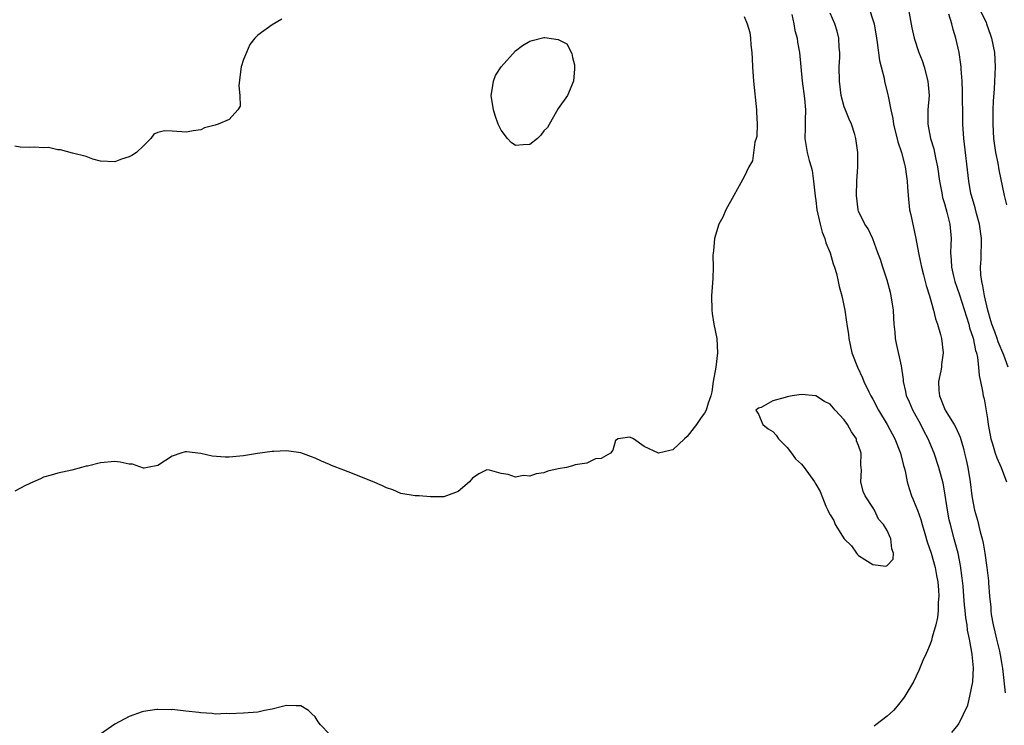
# Model space of a CAD drawing. Units: inches. Extents: x 2565000 to 2568000, y 1524000 to 1527000.
# Drawn here: x 2565138 to 2565275, y 1525543 to 1525642 of the extents above; entities that cross this region are included whole.
import ezdxf

# ---------------------------------------------------------------- set-up
doc = ezdxf.new("R2010")
doc.units = ezdxf.units.IN
doc.header["$MEASUREMENT"] = 0
doc.layers.add('LD25651524_2ft', color=93, linetype='Continuous')

msp = doc.modelspace()

# ---------------------------------------------------------------- linework, layer by layer
at = {"layer": 'LD25651524_2ft'}
for points, elevation in [([(2565256.5, 1525643), (2565257, 1525641.58), (2565257.18, 1525641), (2565257.48, 1525639), (2565257.59, 1525638.41), (2565257.9, 1525635.9), (2565258.17, 1525635), (2565258.57, 1525633.43), (2565258.64, 1525633), (2565259.09, 1525631.09), (2565259.11, 1525630.89), (2565259.5, 1525629), (2565259.79, 1525627.79), (2565259.88, 1525627), (2565260.5, 1525624.5), (2565261.01, 1525623), (2565261.4, 1525621.4), (2565261.51, 1525621), (2565261.68, 1525619.68), (2565261.79, 1525619), (2565261.85, 1525618.15), (2565261.91, 1525617), (2565262.13, 1525615), (2565262.3, 1525614.3), (2565263.02, 1525611.02), (2565263.35, 1525609), (2565263.65, 1525607.65), (2565263.77, 1525607), (2565264.09, 1525605.91), (2565264.32, 1525605), (2565264.44, 1525604.44), (2565264.93, 1525603), (2565265.48, 1525601), (2565265.76, 1525599.76), (2565266.03, 1525599), (2565266.44, 1525597.56), (2565266.58, 1525597), (2565266.83, 1525595), (2565266.6, 1525593.4), (2565266.57, 1525593), (2565266.49, 1525592.49), (2565266.19, 1525591), (2565266.23, 1525589.77), (2565266.29, 1525589), (2565267, 1525587.22), (2565267.11, 1525587), (2565268.36, 1525585), (2565268.59, 1525584.59), (2565269.2, 1525583.2), (2565269.66, 1525581.66), (2565269.81, 1525581), (2565270.05, 1525580.05), (2565270.28, 1525579), (2565270.61, 1525577), (2565270.83, 1525575), (2565271, 1525574.01), (2565271.21, 1525573), (2565271.64, 1525571.64), (2565272, 1525570), (2565272.28, 1525569), (2565272.41, 1525568.41), (2565272.65, 1525567), (2565272.94, 1525565), (2565273.16, 1525563.15), (2565273.16, 1525563), (2565273.15, 1525562.85), (2565273.28, 1525561), (2565273.47, 1525559.47), (2565273.47, 1525559), (2565273.55, 1525558.45), (2565273.82, 1525557), (2565274.03, 1525556.03), (2565274.3, 1525555), (2565274.71, 1525553.29), (2565274.78, 1525552.78), (2565275, 1525551.72), (2565275.12, 1525550.88), (2565275.5, 1525547.5)], 7900), ([(2565261.96, 1525643), (2565262.45, 1525640.45), (2565262.77, 1525639), (2565263.43, 1525637), (2565263.88, 1525635.88), (2565264.17, 1525635), (2565264.7, 1525633), (2565264.85, 1525631), (2565264.7, 1525629), (2565264.7, 1525628.7), (2565264.66, 1525627), (2565265.05, 1525625), (2565265.51, 1525623.51), (2565265.74, 1525622.26), (2565266.02, 1525621), (2565266.32, 1525619), (2565266.65, 1525617.36), (2565266.74, 1525616.74), (2565267, 1525615.91), (2565267.18, 1525615.18), (2565267.34, 1525614.66), (2565267.76, 1525613), (2565267.93, 1525611), (2565267.88, 1525610.12), (2565267.84, 1525609), (2565267.95, 1525607.95), (2565267.97, 1525607), (2565268.26, 1525605.74), (2565268.46, 1525605), (2565269.11, 1525603.11), (2565270.39, 1525599), (2565270.51, 1525598.51), (2565271, 1525597.05), (2565271.35, 1525595.35), (2565271.48, 1525595), (2565271.63, 1525594.37), (2565271.78, 1525593), (2565271.84, 1525591.84), (2565272.05, 1525591), (2565272.33, 1525589.67), (2565272.43, 1525589), (2565272.56, 1525588.56), (2565273, 1525585.78), (2565273.11, 1525585), (2565273.48, 1525583), (2565273.72, 1525582.28), (2565274.09, 1525581), (2565274.32, 1525580.32), (2565274.94, 1525579), (2565275.67, 1525577)], 7902), ([(2565271.97, 1525643), (2565272.82, 1525641.18), (2565272.9, 1525641), (2565273.42, 1525639.42), (2565273.57, 1525639), (2565273.98, 1525637), (2565274.09, 1525635), (2565273.93, 1525631.93), (2565273.79, 1525630.21), (2565273.75, 1525629), (2565273.77, 1525627.77), (2565273.75, 1525627), (2565273.88, 1525625), (2565274, 1525624), (2565274.16, 1525623), (2565274.45, 1525621.55), (2565274.59, 1525620.59), (2565275.36, 1525617), (2565275.69, 1525615.69)], 7906), ([(2565239, 1525642.01), (2565239.42, 1525641), (2565239.79, 1525639.79), (2565239.87, 1525639), (2565239.91, 1525638.09), (2565240.05, 1525637), (2565240.1, 1525636.1), (2565240.14, 1525635), (2565240.28, 1525633), (2565240.73, 1525629), (2565240.72, 1525628.72), (2565240.82, 1525627), (2565240.75, 1525625.25), (2565240.68, 1525625), (2565240.48, 1525624.48), (2565240.14, 1525621.86), (2565239.63, 1525621), (2565239, 1525619.6), (2565238.08, 1525617.92), (2565237.54, 1525617), (2565236.42, 1525615), (2565236, 1525614), (2565235.46, 1525613), (2565234.85, 1525611), (2565234.72, 1525609.28), (2565234.65, 1525609), (2565234.63, 1525608.63), (2565234.65, 1525607), (2565234.61, 1525605.39), (2565234.44, 1525603), (2565234.47, 1525601), (2565234.52, 1525600.52), (2565234.76, 1525599), (2565235.15, 1525597), (2565235.25, 1525595), (2565235.03, 1525593), (2565234.64, 1525591), (2565234.45, 1525589.55), (2565234.34, 1525589), (2565233.96, 1525587.96), (2565233.67, 1525587), (2565233.43, 1525586.57), (2565233, 1525585.98), (2565232.34, 1525585), (2565231, 1525583.33), (2565230.66, 1525583), (2565229, 1525581.45), (2565228.62, 1525581.38), (2565227, 1525581), (2565225, 1525581.94), (2565223.5, 1525583), (2565223, 1525583.21), (2565221.38, 1525583), (2565221, 1525582.75), (2565220.61, 1525581.39), (2565220.31, 1525581), (2565219, 1525580.24), (2565218.21, 1525580.21), (2565217, 1525579.57), (2565215.34, 1525579.34), (2565215, 1525579.2), (2565214.16, 1525579), (2565213, 1525578.79), (2565211.55, 1525578.45), (2565211, 1525578.25), (2565209.9, 1525578.1), (2565209, 1525577.76), (2565208.13, 1525577.86), (2565207, 1525577.64), (2565205.98, 1525578.02), (2565205, 1525578.13), (2565203.38, 1525578.62), (2565203, 1525578.65), (2565201.91, 1525578.09), (2565201, 1525577.5), (2565200.79, 1525577.21), (2565200.59, 1525577), (2565199, 1525575.65), (2565197.35, 1525575), (2565197, 1525574.89), (2565195.11, 1525574.89), (2565193.53, 1525575), (2565193, 1525575.04), (2565191, 1525575.34), (2565189.86, 1525575.86), (2565189, 1525576.12), (2565188.44, 1525576.44), (2565187, 1525577.04), (2565183.62, 1525578.38), (2565183, 1525578.59), (2565181.28, 1525579.28), (2565181, 1525579.42), (2565179.87, 1525579.87), (2565179, 1525580.3), (2565178.48, 1525580.48), (2565177, 1525581.03), (2565175, 1525581.3), (2565173.22, 1525581.22), (2565173, 1525581.23), (2565170.94, 1525580.94), (2565169, 1525580.63), (2565167, 1525580.45), (2565166.44, 1525580.44), (2565164.58, 1525580.58), (2565163, 1525580.96), (2565161, 1525581.18), (2565160.84, 1525581.16), (2565160.22, 1525581), (2565159, 1525580.57), (2565157, 1525579.24), (2565155.56, 1525579), (2565155.09, 1525578.91), (2565155, 1525578.91), (2565153.45, 1525579.45), (2565153, 1525579.47), (2565151.74, 1525579.74), (2565151, 1525579.82), (2565149, 1525579.65), (2565147.17, 1525579.17), (2565147, 1525579.15), (2565146.31, 1525579), (2565145, 1525578.62), (2565143, 1525578.2), (2565142.11, 1525577.89), (2565141, 1525577.61), (2565140.61, 1525577.39), (2565139.61, 1525577), (2565138.48, 1525576.48), (2565137, 1525575.66)], 7894), ([(2565174.32, 1525641.68), (2565173, 1525640.89), (2565171, 1525639.41), (2565170.57, 1525639), (2565169.88, 1525638.12), (2565169.38, 1525637), (2565169, 1525636.01), (2565168.65, 1525635), (2565168.46, 1525633.54), (2565168.35, 1525632.35), (2565168.47, 1525631), (2565168.5, 1525629.5), (2565168.21, 1525629), (2565167, 1525627.61), (2565165.43, 1525627), (2565165, 1525626.85), (2565163.55, 1525626.45), (2565163, 1525626.19), (2565161.94, 1525626.06), (2565161, 1525625.88), (2565159, 1525626.02), (2565157.95, 1525626.05), (2565157, 1525625.8), (2565156.44, 1525625.56), (2565156.04, 1525625), (2565155, 1525623.94), (2565154.03, 1525623), (2565153.39, 1525622.61), (2565153, 1525622.4), (2565151.9, 1525622.1), (2565151, 1525621.72), (2565149, 1525621.83), (2565147.89, 1525622.11), (2565147, 1525622.45), (2565145.06, 1525622.94), (2565143.4, 1525623.4), (2565143, 1525623.41), (2565141.71, 1525623.71), (2565141, 1525623.68), (2565139.75, 1525623.75), (2565139, 1525623.73), (2565137.77, 1525623.77), (2565137, 1525623.92)], 7892), ([(2565245.68, 1525642.32), (2565245.95, 1525641), (2565246.09, 1525640.09), (2565246.4, 1525639), (2565246.45, 1525638.45), (2565246.74, 1525637), (2565247.12, 1525633), (2565247.44, 1525630.56), (2565247.58, 1525629), (2565247.53, 1525627.53), (2565247.54, 1525626.46), (2565247.48, 1525625), (2565247.81, 1525623), (2565248.1, 1525621.9), (2565248.36, 1525621), (2565248.48, 1525620.48), (2565248.69, 1525619), (2565248.9, 1525616.9), (2565249, 1525616.29), (2565249.17, 1525615), (2565249.62, 1525613), (2565249.9, 1525611.9), (2565250.26, 1525611), (2565250.41, 1525610.41), (2565251.02, 1525609), (2565251.44, 1525607.44), (2565251.62, 1525607), (2565251.91, 1525606.09), (2565252.15, 1525605), (2565252.27, 1525604.27), (2565252.66, 1525603), (2565253.07, 1525601), (2565253.32, 1525599.32), (2565253.35, 1525599), (2565253.56, 1525597.56), (2565253.61, 1525597), (2565254.06, 1525595), (2565254.84, 1525593), (2565255.52, 1525591.52), (2565255.74, 1525591), (2565256.43, 1525589.57), (2565256.72, 1525589), (2565257, 1525588.53), (2565257.8, 1525587), (2565259, 1525585), (2565260.04, 1525583), (2565260.84, 1525581), (2565261.28, 1525579.28), (2565261.37, 1525579), (2565261.5, 1525578.5), (2565261.79, 1525577), (2565262.06, 1525576.06), (2565262.39, 1525575), (2565262.59, 1525574.59), (2565263, 1525573.58), (2565263.21, 1525573), (2565263.7, 1525571.7), (2565263.89, 1525571), (2565264.24, 1525569.76), (2565264.59, 1525568.59), (2565265.12, 1525567), (2565265.7, 1525565), (2565265.89, 1525563.89), (2565266.07, 1525563), (2565266.17, 1525561.83), (2565266.2, 1525561), (2565266.13, 1525560.13), (2565266.1, 1525559), (2565266.01, 1525557.99), (2565265.78, 1525557), (2565265.28, 1525555.28), (2565265.2, 1525554.8), (2565265, 1525554.27), (2565264.62, 1525553.38), (2565264.43, 1525553), (2565263.99, 1525551.99), (2565263.41, 1525550.59), (2565262.65, 1525549), (2565261.48, 1525547), (2565261.28, 1525546.72), (2565260.39, 1525545.61), (2565259.86, 1525545), (2565259, 1525544.22), (2565257.39, 1525543), (2565257.16, 1525542.84)], 7896), ([(2565268.05, 1525541.95), (2565268.9, 1525543), (2565269, 1525543.16), (2565270.26, 1525545.74), (2565270.55, 1525547), (2565270.98, 1525549), (2565271.04, 1525550.96), (2565270.86, 1525552.86), (2565270.85, 1525553.15), (2565270.52, 1525555), (2565270.22, 1525556.22), (2565270.17, 1525557), (2565269.97, 1525557.97), (2565269.91, 1525559), (2565269.8, 1525559.8), (2565269.73, 1525561), (2565269.6, 1525562.4), (2565269.49, 1525563.49), (2565269.26, 1525565.26), (2565268.91, 1525567), (2565268.51, 1525568.51), (2565268.36, 1525569), (2565267.83, 1525571), (2565267.67, 1525571.67), (2565267.41, 1525573), (2565267, 1525575.72), (2565266.81, 1525576.81), (2565266.23, 1525579), (2565265.54, 1525581), (2565264.71, 1525583), (2565264.12, 1525584.12), (2565263.69, 1525585), (2565262.57, 1525587), (2565262.1, 1525588.1), (2565261.69, 1525589), (2565261.61, 1525589.61), (2565261.27, 1525591), (2565261.28, 1525591.28), (2565261, 1525593.19), (2565260.3, 1525596.3), (2565260.15, 1525597), (2565260.12, 1525597.88), (2565259.99, 1525599), (2565259.9, 1525599.9), (2565259.87, 1525601), (2565259.56, 1525603), (2565259.46, 1525603.46), (2565259, 1525605.16), (2565258.37, 1525607), (2565258.07, 1525608.07), (2565257.69, 1525609), (2565257, 1525610.96), (2565256.33, 1525612.33), (2565255.87, 1525613), (2565255, 1525614.84), (2565254.95, 1525615), (2565254.7, 1525617), (2565254.74, 1525619), (2565254.87, 1525621), (2565254.89, 1525623), (2565254.64, 1525624.64), (2565254.62, 1525625), (2565254.48, 1525625.52), (2565253.98, 1525627), (2565253.66, 1525627.66), (2565253.1, 1525629.1), (2565253, 1525629.41), (2565252.57, 1525631), (2565252.33, 1525633), (2565252.3, 1525635), (2565252.35, 1525636.35), (2565252.36, 1525637), (2565252.3, 1525637.7), (2565252.25, 1525639), (2565251.99, 1525639.99), (2565251.66, 1525641), (2565251, 1525642.49)], 7898), ([(2565275.9, 1525593), (2565275.31, 1525594.69), (2565274.53, 1525596.53), (2565274.39, 1525597), (2565274.05, 1525597.95), (2565273.64, 1525599), (2565273.48, 1525599.48), (2565273.06, 1525601), (2565272.6, 1525603), (2565272.38, 1525604.38), (2565272.22, 1525605), (2565272.1, 1525605.9), (2565272.05, 1525607), (2565272.12, 1525608.12), (2565272.2, 1525611), (2565271.92, 1525613), (2565271.49, 1525614.51), (2565271.29, 1525615.29), (2565270.77, 1525617), (2565270.71, 1525617.29), (2565270.4, 1525619), (2565269.7, 1525625), (2565269.57, 1525627), (2565269.56, 1525627.56), (2565269.54, 1525631.54), (2565269.49, 1525633), (2565269.35, 1525634.65), (2565269.34, 1525635), (2565269.31, 1525635.31), (2565269.05, 1525637), (2565268.6, 1525639), (2565268.23, 1525640.23), (2565268.04, 1525641), (2565267.62, 1525642.38)], 7904), ([(2565181, 1525541.72), (2565179.76, 1525543), (2565179.43, 1525543.43), (2565179, 1525544.13), (2565178.54, 1525544.54), (2565178.08, 1525545), (2565177, 1525545.66), (2565176.36, 1525545.64), (2565175, 1525545.71), (2565174.45, 1525545.55), (2565173, 1525545.2), (2565171.91, 1525545), (2565171, 1525544.79), (2565169, 1525544.66), (2565167, 1525544.56), (2565166.59, 1525544.59), (2565165, 1525544.52), (2565164.58, 1525544.58), (2565163, 1525544.69), (2565162.74, 1525544.74), (2565160.94, 1525544.94), (2565159, 1525545.13), (2565158.88, 1525545.12), (2565157, 1525545.16), (2565156.87, 1525545.13), (2565155, 1525544.87), (2565154.81, 1525544.81), (2565153, 1525544.15), (2565151, 1525543.11), (2565149, 1525541.72)], 7896)]:
    msp.add_lwpolyline(points, dxfattribs=dict(at, elevation=elevation))
at = {"layer": 'LD25651524_2ft', "elevation": 7894}
for points in [[(2565209, 1525624.13), (2565208.1, 1525624.1), (2565207, 1525624.02), (2565206.4, 1525624.4), (2565205.88, 1525625), (2565205, 1525626.16), (2565204.61, 1525627), (2565204.17, 1525628.17), (2565203.95, 1525629), (2565203.63, 1525631), (2565203.77, 1525631.77), (2565203.92, 1525633), (2565204.23, 1525633.77), (2565205, 1525635), (2565207, 1525637.23), (2565208, 1525638), (2565209, 1525638.6), (2565209.33, 1525638.67), (2565211, 1525639.12), (2565211.12, 1525639.12), (2565213, 1525638.81), (2565214.19, 1525638.19), (2565214.88, 1525636.88), (2565215, 1525636.28), (2565215.27, 1525635.27), (2565215.29, 1525635), (2565215.29, 1525634.71), (2565215.12, 1525633), (2565214.29, 1525631), (2565213, 1525629.16), (2565211.47, 1525626.53), (2565211, 1525626.07), (2565210.55, 1525625.45), (2565210.11, 1525625)], [(2565259.62, 1525567.62), (2565259.51, 1525569), (2565259, 1525570.16), (2565258.48, 1525571), (2565257.78, 1525571.78), (2565257.22, 1525573), (2565257, 1525573.4), (2565255.91, 1525575), (2565255.64, 1525575.64), (2565255.33, 1525577), (2565255.39, 1525578.61), (2565255.37, 1525579), (2565255.32, 1525579.32), (2565255.34, 1525581), (2565255, 1525582.08), (2565254.72, 1525582.72), (2565254.68, 1525583), (2565253.98, 1525583.98), (2565253.46, 1525585), (2565253, 1525585.64), (2565251.74, 1525587), (2565251, 1525587.83), (2565250.23, 1525588.23), (2565249, 1525588.99), (2565247, 1525589.17), (2565245.69, 1525589), (2565245, 1525588.87), (2565244.75, 1525588.75), (2565243, 1525588.28), (2565241.37, 1525587.37), (2565241, 1525587.26), (2565240.61, 1525587), (2565241, 1525586.45), (2565241.61, 1525585), (2565242.37, 1525584.37), (2565243, 1525584.03), (2565243.49, 1525583.49), (2565243.79, 1525583), (2565245, 1525581.79), (2565245.59, 1525581), (2565246.18, 1525580.18), (2565247, 1525579.43), (2565247.39, 1525579), (2565248.82, 1525577), (2565249, 1525576.65), (2565249.63, 1525575.63), (2565250.42, 1525573.58), (2565250.68, 1525573), (2565250.8, 1525572.8), (2565251, 1525572.37), (2565251.55, 1525571.55), (2565251.7, 1525571), (2565252.97, 1525569), (2565254.01, 1525568.01), (2565254.7, 1525567), (2565254.84, 1525566.84), (2565255, 1525566.69), (2565255.86, 1525566.14), (2565257, 1525565.44), (2565258.79, 1525565.21), (2565259, 1525565.29), (2565259.85, 1525566.15), (2565259.89, 1525567)]]:
    msp.add_lwpolyline(points, close=True, dxfattribs=at)

doc.saveas('drawing.dxf')
